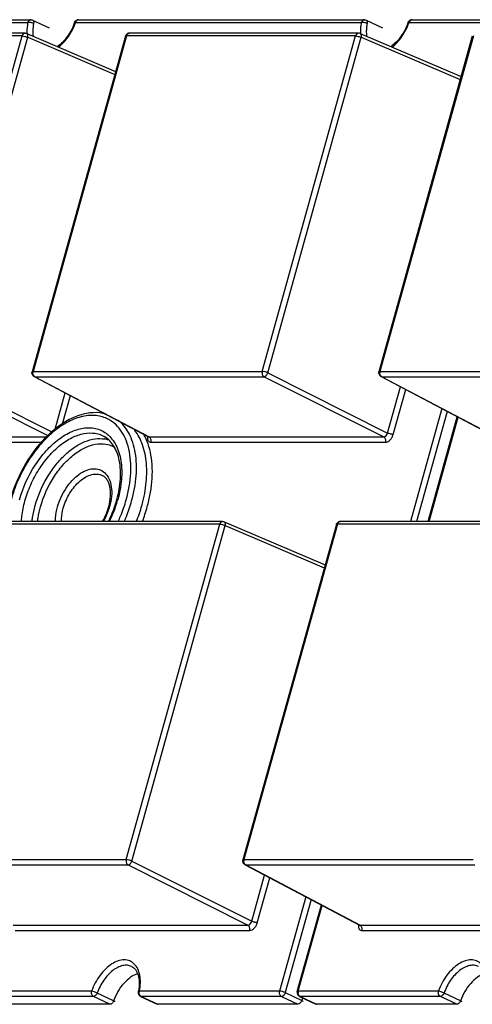
# Model space of a CAD drawing. Units: inches. Extents: x 3325 to 4956, y 2505 to 3468.
# Drawn here: x 3491 to 3513, y 2965 to 3012 of the extents above; entities that cross this region are included whole.
import ezdxf

# ---------------------------------------------------------------- set-up
doc = ezdxf.new("R2010")
doc.units = ezdxf.units.IN

msp = doc.modelspace()

# ---------------------------------------------------------------- linework, layer by layer
at = {"color": 7, "linetype": 'Continuous'}
for p, q in [((3485.127, 3011.983), (3491.883, 3011.983)), ((3485.271, 3012.115), (3492.027, 3012.115)), ((3492.027, 3012.115), (3492.027, 3012.115)), ((3492.113, 3012.095), (3492.905, 3011.719)), ((3494.183, 3011.983), (3507.953, 3011.983)), ((3494.327, 3012.115), (3508.097, 3012.115)), ((3508.097, 3012.115), (3508.097, 3012.115)), ((3508.183, 3012.095), (3508.975, 3011.719)), ((3510.253, 3011.983), (3515.799, 3011.983)), ((3510.397, 3012.115), (3515.943, 3012.115)), ((3491.606, 3011.333), (3480.566, 3011.333)), ((3491.75, 3011.465), (3480.71, 3011.465)), ((3487.106, 2995.194), (3491.606, 3011.333)), ((3487.375, 2995.127), (3491.875, 3011.267)), ((3491.829, 3011.449), (3496.113, 3009.62)), ((3491.875, 3011.267), (3496.073, 3009.475)), ((3496.587, 3011.319), (3492.087, 2995.179)), ((3496.636, 3011.333), (3492.135, 2995.194)), ((3507.676, 3011.333), (3496.636, 3011.333)), ((3507.82, 3011.465), (3496.779, 3011.465)), ((3503.176, 2995.194), (3507.676, 3011.333)), ((3503.444, 2995.127), (3507.945, 3011.267)), ((3507.898, 3011.449), (3512.757, 3009.375)), ((3507.945, 3011.267), (3512.717, 3009.23)), ((3513.299, 3011.319), (3508.799, 2995.179)), ((3513.348, 3011.333), (3508.848, 2995.194)), ((3513.299, 3011.319), (3513.299, 3011.319)), ((3487.194, 2994.939), (3492.843, 2992.101)), ((3487.375, 2995.127), (3493.045, 2992.278)), ((3492.135, 2995.194), (3503.176, 2995.194)), ((3492.186, 2994.948), (3497.695, 2992.047)), ((3492.187, 2994.948), (3492.223, 2994.939)), ((3492.223, 2994.939), (3497.73, 2992.039)), ((3492.223, 2994.939), (3503.264, 2994.939)), ((3503.264, 2994.939), (3509.037, 2992.039)), ((3503.444, 2995.127), (3509.218, 2992.227)), ((3508.848, 2995.194), (3519.888, 2995.194)), ((3508.899, 2994.948), (3514.407, 2992.047)), ((3508.899, 2994.948), (3508.936, 2994.939)), ((3508.936, 2994.939), (3514.443, 2992.039)), ((3508.936, 2994.939), (3519.976, 2994.939)), ((3509.218, 2992.227), (3509.838, 2994.453)), ((3493.2, 2992.414), (3493.686, 2994.158)), ((3493.558, 2992.668), (3493.937, 2994.026)), ((3509.486, 2992.16), (3510.089, 2994.321)), ((3511.829, 2993.405), (3510.315, 2987.973)), ((3512.084, 2993.271), (3510.606, 2987.973)), ((3511.17, 2987.973), (3512.575, 2993.012)), ((3511.215, 2987.973), (3512.614, 2992.992)), ((3481.66, 2992.039), (3492.771, 2992.039)), ((3481.748, 2991.784), (3492.544, 2991.784)), ((3497.695, 2992.047), (3497.73, 2992.039)), ((3497.73, 2992.039), (3509.037, 2992.039)), ((3497.818, 2991.784), (3509.125, 2991.784)), ((3501.126, 2987.841), (3490.085, 2987.841)), ((3501.27, 2987.973), (3490.229, 2987.973)), ((3496.626, 2971.701), (3501.126, 2987.841)), ((3501.348, 2987.957), (3506.207, 2985.882)), ((3506.749, 2987.826), (3502.249, 2971.687)), ((3506.798, 2987.841), (3502.298, 2971.701)), ((3517.838, 2987.841), (3506.798, 2987.841)), ((3517.982, 2987.973), (3506.942, 2987.973)), ((3496.894, 2971.635), (3501.394, 2987.775)), ((3501.394, 2987.775), (3506.167, 2985.737)), ((3485.585, 2971.701), (3496.626, 2971.701)), ((3485.673, 2971.447), (3496.714, 2971.447)), ((3496.714, 2971.447), (3502.487, 2968.547)), ((3496.894, 2971.635), (3502.668, 2968.735)), ((3502.298, 2971.701), (3513.338, 2971.701)), ((3502.349, 2971.456), (3507.857, 2968.555)), ((3502.349, 2971.456), (3502.386, 2971.447)), ((3502.386, 2971.447), (3507.893, 2968.547)), ((3502.386, 2971.447), (3513.426, 2971.447)), ((3502.668, 2968.735), (3503.288, 2970.961)), ((3502.936, 2968.668), (3503.539, 2970.829)), ((3505.279, 2969.913), (3504.014, 2965.374)), ((3505.534, 2969.779), (3504.286, 2965.306)), ((3504.865, 2965.36), (3506.025, 2969.52)), ((3504.914, 2965.374), (3506.064, 2969.499)), ((3491.18, 2968.547), (3502.487, 2968.547)), ((3507.858, 2968.555), (3507.893, 2968.547)), ((3507.893, 2968.547), (3519.199, 2968.547)), ((3491.268, 2968.292), (3502.575, 2968.292)), ((3507.98, 2968.292), (3519.287, 2968.292)), ((3494.958, 2965.374), (3481.188, 2965.374)), ((3495.049, 2965.118), (3481.279, 2965.118)), ((3495.841, 2964.742), (3495.049, 2965.118)), ((3496.016, 2964.909), (3495.224, 2965.285)), ((3504.014, 2965.374), (3497.258, 2965.374)), ((3497.316, 2965.125), (3498.107, 2964.749)), ((3497.349, 2965.118), (3497.316, 2965.125)), ((3497.349, 2965.118), (3498.141, 2964.742)), ((3504.106, 2965.118), (3497.349, 2965.118)), ((3504.106, 2965.118), (3504.897, 2964.742)), ((3504.286, 2965.306), (3505.078, 2964.93)), ((3511.67, 2965.374), (3504.914, 2965.374)), ((3504.972, 2965.125), (3505.764, 2964.749)), ((3505.005, 2965.118), (3504.972, 2965.125)), ((3505.005, 2965.118), (3505.797, 2964.742)), ((3511.762, 2965.118), (3505.005, 2965.118)), ((3512.554, 2964.742), (3511.762, 2965.118)), ((3512.728, 2964.909), (3511.936, 2965.285)), ((3495.841, 2964.742), (3482.071, 2964.742)), ((3504.897, 2964.742), (3498.141, 2964.742)), ((3505.114, 2965.058), (3505.078, 2964.93)), ((3512.554, 2964.742), (3505.797, 2964.742))]:
    msp.add_line(p, q, dxfattribs=at)
for points in [[(3497.695, 2992.047), (3497.7, 2992.044), (3497.709, 2992.036)], [(3507.858, 2968.555), (3507.862, 2968.552), (3507.871, 2968.544)]]:
    msp.add_lwpolyline(points, dxfattribs=at)
for centre, radius, start, end in [((3491.473, 3012.946), 2.877, 340.0576, 340.4399), ((3507.542, 3012.946), 2.877, 340.0576, 340.4399), ((3496.779, 3011.265), 0.2, 89.9871, 142.5036), ((3492.279, 2995.125), 0.2, 199.9437, 242.3284), ((3492.387, 2995.125), 0.26, 169.1569, 181.6047), ((3492.372, 2995.128), 0.245, 164.4469, 169.1452), ((3508.992, 2995.125), 0.2, 199.9437, 242.3284), ((3509.099, 2995.125), 0.26, 169.1569, 181.6047), ((3509.084, 2995.128), 0.245, 164.4469, 169.1452), ((3496.477, 2988.339), 5.24, 130.5138, 133.3846), ((3495.209, 2990.884), 2.599, 24.9714, 30.4075), ((3495.358, 2990.66), 1.301, 71.5239, 79.8714), ((3498.107, 2992.018), 0.461, 176.814, 178.3346), ((3498.137, 2992.016), 0.492, 173.7191, 176.795), ((3490.48, 2990.628), 5.959, 333.4813, 344.0727), ((3490.953, 2990.46), 5.415, 344.4205, 344.6831), ((3490.788, 2990.535), 5.637, 344.1217, 344.4205), ((3490.671, 2990.611), 6.963, 344.4205, 344.7938), ((3492.763, 2989.538), 3.179, 330.4135, 343.7869), ((3493.119, 2989.405), 2.758, 344.4204, 344.9243), ((3492.947, 2989.481), 2.986, 343.8497, 344.4201), ((3490.29, 2990.726), 7.36, 338.0184, 344.3571), ((3490.273, 2990.739), 7.647, 338.7763, 344.369), ((3506.942, 2987.773), 0.2, 89.9871, 142.5036), ((3502.549, 2971.633), 0.26, 169.1443, 181.7328), ((3502.534, 2971.636), 0.245, 164.4467, 169.1321), ((3508.299, 2968.524), 0.492, 173.7191, 176.795), ((3508.269, 2968.526), 0.461, 176.814, 178.3346), ((3497.402, 2965.306), 0.2, 168.5958, 181.7828), ((3494.914, 2965.809), 2.338, 348.5603, 349.4422), ((3497.498, 2965.307), 0.25, 164.4863, 172.3856), ((3505.059, 2965.306), 0.201, 164.473, 180.6556), ((3505.165, 2965.306), 0.26, 169.1175, 182.0321), ((3505.15, 2965.309), 0.245, 164.4467, 169.1039)]:
    msp.add_arc(centre, radius, start, end, dxfattribs=at)
for points, start_tangent, end_tangent in [([(3491.883, 3011.983), (3491.859, 3011.845), (3491.838, 3011.446)], (-0.19832, -0.980137), (0.045729, -0.998954)), ([(3492.027, 3012.115), (3491.94, 3012.078), (3491.883, 3011.983)], (-1, 0.000584), (-0.268573, -0.963259)), ([(3492.161, 3011.936), (3492.02, 3011.978), (3491.946, 3011.986), (3491.883, 3011.983)], (-0.903232, 0.429152), (-0.988001, -0.154446)), ([(3492.027, 3012.115), (3492.113, 3012.095)], (1, 0.000493), (0.903232, -0.429152)), ([(3492.113, 3012.095), (3492.141, 3012.072), (3492.159, 3012.036), (3492.166, 3011.989), (3492.161, 3011.936)], (0.903781, -0.427996), (-0.19832, -0.980137)), ([(3494.139, 3011.982), (3493.786, 3011.306), (3493.303, 3010.814)], (-0.334792, -0.942292), (-0.818311, -0.574776)), ([(3494.139, 3011.982), (3494.185, 3012.056)], (0.33385, 0.942626), (0.704744, 0.709462)), ([(3494.139, 3011.982), (3494.152, 3011.986), (3494.183, 3011.983)], (0.343196, 0.939264), (0.985652, -0.168793)), ([(3494.264, 3012.097), (3494.237, 3012.077), (3494.183, 3011.983)], (-0.860221, -0.509921), (-0.268573, -0.963259)), ([(3494.185, 3012.056), (3494.255, 3012.101)], (0.704744, 0.709462), (0.933461, 0.358679)), ([(3494.255, 3012.101), (3494.328, 3012.115)], (0.933461, 0.358679), (0.999996, -0.002717)), ([(3494.327, 3012.115), (3494.279, 3012.104), (3494.264, 3012.097)], (-0.999999, 0.001511), (-0.860221, -0.509921)), ([(3507.953, 3011.983), (3507.929, 3011.845), (3507.908, 3011.446)], (-0.19832, -0.980137), (0.045716, -0.998954)), ([(3508.097, 3012.115), (3508.009, 3012.078), (3507.953, 3011.983)], (-1, 0.000584), (-0.268573, -0.963259)), ([(3508.231, 3011.936), (3508.09, 3011.978), (3508.015, 3011.986), (3507.953, 3011.983)], (-0.903232, 0.429152), (-0.988001, -0.154446)), ([(3508.097, 3012.115), (3508.183, 3012.095)], (1, 0.000493), (0.903232, -0.429152)), ([(3508.183, 3012.095), (3508.211, 3012.072), (3508.229, 3012.036), (3508.236, 3011.989), (3508.231, 3011.936)], (0.903781, -0.427996), (-0.19832, -0.980137)), ([(3510.208, 3011.982), (3509.856, 3011.306), (3509.373, 3010.814)], (-0.334792, -0.942292), (-0.818311, -0.574776)), ([(3510.208, 3011.982), (3510.255, 3012.056)], (0.33385, 0.942626), (0.704744, 0.709462)), ([(3510.208, 3011.982), (3510.221, 3011.986), (3510.253, 3011.983)], (0.343196, 0.939264), (0.985652, -0.168793)), ([(3510.333, 3012.097), (3510.307, 3012.077), (3510.253, 3011.983)], (-0.860221, -0.509921), (-0.268573, -0.963259)), ([(3510.255, 3012.056), (3510.325, 3012.101)], (0.704744, 0.709462), (0.933461, 0.358679)), ([(3510.325, 3012.101), (3510.398, 3012.115)], (0.933461, 0.358679), (0.999996, -0.002717)), ([(3510.397, 3012.115), (3510.349, 3012.104), (3510.333, 3012.097)], (-0.999999, 0.001511), (-0.860221, -0.509921)), ([(3492.161, 3011.936), (3492.134, 3011.771), (3492.135, 3011.309)], (-0.19832, -0.980137), (0.145007, -0.989431)), ([(3493.364, 3010.786), (3493.835, 3011.301), (3494.177, 3011.965)], (0.78184, 0.623479), (0.341072, 0.940037)), ([(3508.231, 3011.936), (3508.204, 3011.771), (3508.205, 3011.309)], (-0.19832, -0.980137), (0.145007, -0.989431)), ([(3509.434, 3010.786), (3509.905, 3011.301), (3510.246, 3011.965)], (0.78184, 0.623479), (0.341072, 0.940037)), ([(3491.75, 3011.465), (3491.662, 3011.429), (3491.606, 3011.333)], (-0.999999, 0.00129), (-0.268573, -0.963259)), ([(3491.606, 3011.333), (3491.737, 3011.314), (3491.875, 3011.267)], (1, 0), (0.907013, -0.421102)), ([(3491.75, 3011.465), (3491.829, 3011.449)], (1, 0), (0.919629, -0.392789)), ([(3491.875, 3011.267), (3491.884, 3011.328), (3491.879, 3011.382), (3491.859, 3011.424), (3491.829, 3011.449)], (0.24788, 0.968791), (-0.919844, 0.392283)), ([(3496.587, 3011.319), (3496.621, 3011.387)], (0.268573, 0.963259), (0.608372, 0.793652)), ([(3496.587, 3011.319), (3496.601, 3011.33), (3496.636, 3011.333)], (0.269561, 0.962983), (1, 0)), ([(3496.636, 3011.333), (3496.692, 3011.429), (3496.779, 3011.465)], (0.268573, 0.963259), (0.999999, -0.001151)), ([(3507.82, 3011.465), (3507.732, 3011.429), (3507.676, 3011.333)], (-0.999999, 0.001245), (-0.268573, -0.963259)), ([(3507.676, 3011.333), (3507.806, 3011.314), (3507.945, 3011.267)], (1, 0), (0.907013, -0.421102)), ([(3507.898, 3011.449), (3507.82, 3011.465)], (-0.919702, 0.392617), (-1, -0.000068)), ([(3507.945, 3011.267), (3507.954, 3011.328), (3507.948, 3011.382), (3507.929, 3011.424), (3507.898, 3011.449)], (0.24788, 0.968791), (-0.920096, 0.391693)), ([(3492.091, 2995.057), (3492.087, 2995.179)], (-0.341212, 0.939986), (0.26748, 0.963564)), ([(3492.135, 2995.194), (3492.101, 2995.19), (3492.087, 2995.179)], (-1, 0), (-0.273503, -0.961871)), ([(3492.14, 2995.043), (3492.126, 2995.118)], (-0.326202, 0.9453), (-0.02802, 0.999607)), ([(3492.174, 2994.98), (3492.164, 2994.994), (3492.14, 2995.043)], (-0.626854, 0.779137), (-0.326202, 0.9453)), ([(3492.223, 2994.939), (3492.21, 2994.947), (3492.174, 2994.98)], (-0.889314, 0.457297), (-0.626854, 0.779137)), ([(3503.176, 2995.194), (3503.18, 2995.043), (3503.264, 2994.939)], (-0.268573, -0.963259), (0.889314, -0.457297)), ([(3503.444, 2995.127), (3503.306, 2995.174), (3503.176, 2995.194)], (-0.907013, 0.421102), (-1, 0)), ([(3503.264, 2994.939), (3503.368, 2994.995), (3503.444, 2995.127)], (0.999882, 0.01537), (0.289288, 0.957242)), ([(3508.804, 2995.057), (3508.799, 2995.179)], (-0.341212, 0.939986), (0.26748, 0.963564)), ([(3508.848, 2995.194), (3508.814, 2995.19), (3508.799, 2995.179)], (-1, 0), (-0.273503, -0.961871)), ([(3508.852, 2995.043), (3508.839, 2995.118)], (-0.326202, 0.9453), (-0.02802, 0.999607)), ([(3508.886, 2994.98), (3508.876, 2994.994), (3508.852, 2995.043)], (-0.626854, 0.779137), (-0.326202, 0.9453)), ([(3508.936, 2994.939), (3508.922, 2994.947), (3508.886, 2994.98)], (-0.889314, 0.457297), (-0.626854, 0.779137)), ([(3495.693, 2992.925), (3495.103, 2993.073), (3494.448, 2993.007), (3493.76, 2992.729), (3493.078, 2992.255), (3492.436, 2991.609), (3491.87, 2990.827), (3491.408, 2989.948), (3491.076, 2989.021)], (-0.906474, 0.422263), (-0.268573, -0.963259)), ([(3495.653, 2993.137), (3495.036, 2993.207), (3494.383, 2993.086), (3493.72, 2992.786), (3493.073, 2992.323)], (-0.962199, 0.272346), (-0.760347, -0.649518)), ([(3496.625, 2989.021), (3496.841, 2990.312), (3496.746, 2991.469), (3496.583, 2991.958), (3496.349, 2992.371), (3496.05, 2992.696), (3495.693, 2992.925)], (0.268573, 0.963259), (-0.906474, 0.422263)), ([(3496.885, 2988.958), (3497.102, 2990.171), (3497.059, 2991.283), (3496.94, 2991.771), (3496.759, 2992.2), (3496.52, 2992.562), (3496.228, 2992.848)], (0.268573, 0.963259), (-0.789976, 0.613138)), ([(3492.878, 2992.148), (3491.77, 2990.742), (3491.035, 2989.034)], (-0.727054, -0.686581), (-0.272722, -0.962093)), ([(3491.483, 2989.021), (3492.233, 2990.676), (3492.772, 2991.375), (3493.377, 2991.929), (3494.012, 2992.302), (3494.637, 2992.472), (3494.934, 2992.477), (3495.213, 2992.429), (3495.472, 2992.328), (3495.705, 2992.175)], (0.268573, 0.963259), (0.777149, -0.629317)), ([(3491.743, 2988.958), (3492.023, 2989.735), (3492.416, 2990.468), (3492.898, 2991.114), (3493.441, 2991.637), (3494.016, 2992.007), (3494.589, 2992.203), (3495.127, 2992.214), (3495.374, 2992.149), (3495.6, 2992.038)], (0.268573, 0.963259), (0.8509, -0.525327)), ([(3495.705, 2992.175), (3495.937, 2991.939), (3496.127, 2991.643), (3496.27, 2991.294), (3496.363, 2990.898), (3496.394, 2989.999), (3496.218, 2989.021)], (0.777149, -0.629317), (-0.268573, -0.963259)), ([(3497.39, 2988.785), (3497.589, 2989.872), (3497.583, 2990.886), (3497.372, 2991.759), (3496.969, 2992.436)], (0.262292, 0.964989), (-0.658101, 0.75293)), ([(3509.037, 2992.039), (3509.091, 2992.053), (3509.168, 2992.122), (3509.218, 2992.227)], (0.9999, -0.014139), (0.247796, 0.968812)), ([(3509.125, 2991.784), (3509.337, 2991.895), (3509.427, 2992.016), (3509.486, 2992.16)], (1, 0.000723), (0.268488, 0.963283)), ([(3509.486, 2992.16), (3509.427, 2992.165), (3509.356, 2992.18), (3509.218, 2992.227)], (-1, 0), (-0.907013, 0.421102)), ([(3492.235, 2988.741), (3492.796, 2990.06), (3493.193, 2990.646), (3493.645, 2991.148), (3494.132, 2991.543), (3494.633, 2991.814), (3495.125, 2991.948), (3495.587, 2991.941)], (0.268573, 0.963259), (0.984308, -0.176459)), ([(3492.495, 2988.679), (3493.118, 2990.077), (3493.564, 2990.675), (3494.068, 2991.16), (3494.6, 2991.504), (3495.131, 2991.686), (3495.629, 2991.696), (3496.068, 2991.535)], (0.268573, 0.963259), (0.85217, -0.523265)), ([(3496.176, 2989.03), (3496.344, 2990.018), (3496.29, 2990.903), (3496.184, 2991.279), (3496.029, 2991.597), (3495.832, 2991.851), (3495.6, 2992.038)], (0.264156, 0.96448), (-0.850883, 0.525355)), ([(3497.821, 2989.548), (3497.856, 2990.873), (3497.565, 2991.981)], (0.142272, 0.989828), (-0.422567, 0.906332)), ([(3497.645, 2992.031), (3497.655, 2991.931), (3497.69, 2991.852), (3497.746, 2991.802), (3497.818, 2991.784)], (-0.028984, -0.99958), (1, 0.00013)), ([(3497.818, 2991.784), (3497.814, 2991.935), (3497.73, 2992.039)], (0.268573, 0.963259), (-0.889314, 0.457297)), ([(3509.125, 2991.784), (3509.12, 2991.935), (3509.037, 2992.039)], (0.268573, 0.963259), (-0.889314, 0.457297)), ([(3493.317, 2988.679), (3493.724, 2989.57), (3494.017, 2989.944), (3494.345, 2990.237), (3494.688, 2990.429), (3495.023, 2990.509), (3495.329, 2990.472), (3495.587, 2990.319)], (0.268573, 0.963259), (0.738285, -0.674489)), ([(3493.59, 2988.61), (3493.912, 2989.344), (3494.404, 2989.924), (3494.681, 2990.116), (3494.96, 2990.227), (3495.227, 2990.253), (3495.465, 2990.191)], (0.268573, 0.963259), (0.903171, -0.429282)), ([(3495.782, 2988.687), (3495.866, 2989.211), (3495.828, 2989.668), (3495.767, 2989.853), (3495.684, 2990.003), (3495.582, 2990.115), (3495.465, 2990.191)], (0.260092, 0.965584), (-0.903232, 0.429152)), ([(3495.587, 2990.319), (3495.792, 2990.033), (3495.905, 2989.643), (3495.916, 2989.18), (3495.824, 2988.679)], (0.738285, -0.674489), (-0.268573, -0.963259)), ([(3497.637, 2988.679), (3497.694, 2988.897), (3497.821, 2989.548)], (0.268573, 0.963259), (0.142272, 0.989828)), ([(3491.571, 2987.967), (3491.593, 2988.21), (3491.743, 2988.958)], (0.061361, 0.998116), (0.268573, 0.963259)), ([(3495.766, 2987.967), (3495.887, 2988.221), (3496.17, 2989.006)], (0.448978, 0.893543), (0.268573, 0.963259)), ([(3496.237, 2987.968), (3496.351, 2988.228), (3496.625, 2989.021)], (0.419843, 0.907597), (0.268573, 0.963259)), ([(3496.53, 2987.97), (3496.633, 2988.215), (3496.885, 2988.958)], (0.404672, 0.914462), (0.268573, 0.963259)), ([(3492.084, 2987.971), (3492.11, 2988.162), (3492.235, 2988.741)], (0.109895, 0.993943), (0.268573, 0.963259)), ([(3492.355, 2987.972), (3492.379, 2988.147), (3492.495, 2988.679)], (0.114275, 0.993449), (0.268573, 0.963259)), ([(3493.217, 2987.968), (3493.222, 2988.139), (3493.317, 2988.679)], (-0.008945, 0.99996), (0.268573, 0.963259)), ([(3493.5, 2987.967), (3493.504, 2988.122), (3493.59, 2988.61)], (-0.011767, 0.999931), (0.268573, 0.963259)), ([(3495.48, 2987.967), (3495.57, 2988.135), (3495.775, 2988.664)], (0.503378, 0.864066), (0.268573, 0.963259)), ([(3501.27, 2987.973), (3501.182, 2987.937), (3501.126, 2987.841)], (-0.999999, 0.00129), (-0.268573, -0.963259)), ([(3501.126, 2987.841), (3501.256, 2987.822), (3501.394, 2987.775)], (1, 0), (0.907013, -0.421102)), ([(3501.27, 2987.973), (3501.348, 2987.957)], (1, 0), (0.919629, -0.392789)), ([(3501.394, 2987.775), (3501.403, 2987.836), (3501.398, 2987.89), (3501.379, 2987.932), (3501.348, 2987.957)], (0.24788, 0.968791), (-0.919844, 0.392283)), ([(3506.749, 2987.826), (3506.783, 2987.895)], (0.268573, 0.963259), (0.608372, 0.793652)), ([(3506.749, 2987.826), (3506.764, 2987.837), (3506.798, 2987.841)], (0.269561, 0.962983), (1, 0)), ([(3506.798, 2987.841), (3506.854, 2987.937), (3506.942, 2987.973)], (0.268573, 0.963259), (0.999999, -0.001151)), ([(3496.626, 2971.701), (3496.63, 2971.551), (3496.714, 2971.447)], (-0.268573, -0.963259), (0.889314, -0.457297)), ([(3496.894, 2971.635), (3496.756, 2971.682), (3496.626, 2971.701)], (-0.907013, 0.421102), (-1, 0)), ([(3496.714, 2971.447), (3496.818, 2971.503), (3496.894, 2971.635)], (0.999882, 0.01537), (0.289288, 0.957242)), ([(3502.25, 2971.576), (3502.249, 2971.687)], (-0.285365, 0.958419), (0.269145, 0.9631)), ([(3502.298, 2971.701), (3502.264, 2971.698), (3502.249, 2971.687)], (-1, 0), (-0.276838, -0.960917)), ([(3502.288, 2971.505), (3502.25, 2971.576)], (-0.638719, 0.76944), (-0.285365, 0.958419)), ([(3502.349, 2971.456), (3502.288, 2971.505)], (-0.884798, 0.465976), (-0.638719, 0.76944)), ([(3502.303, 2971.549), (3502.289, 2971.625)], (-0.334777, 0.942297), (-0.030272, 0.999542)), ([(3502.337, 2971.487), (3502.327, 2971.501), (3502.303, 2971.549)], (-0.633995, 0.773337), (-0.334777, 0.942297)), ([(3502.386, 2971.447), (3502.373, 2971.455), (3502.337, 2971.487)], (-0.889314, 0.457297), (-0.633995, 0.773337)), ([(3502.487, 2968.547), (3502.541, 2968.56), (3502.618, 2968.629), (3502.668, 2968.735)], (0.9999, -0.014139), (0.247796, 0.968812)), ([(3502.575, 2968.292), (3502.57, 2968.443), (3502.487, 2968.547)], (0.268573, 0.963259), (-0.889314, 0.457297)), ([(3502.575, 2968.292), (3502.787, 2968.402), (3502.877, 2968.524), (3502.936, 2968.668)], (1, 0.000723), (0.268488, 0.963283)), ([(3502.936, 2968.668), (3502.877, 2968.673), (3502.806, 2968.687), (3502.668, 2968.735)], (-1, 0), (-0.907013, 0.421102)), ([(3507.808, 2968.539), (3507.818, 2968.439), (3507.852, 2968.36), (3507.908, 2968.31), (3507.98, 2968.292)], (-0.028984, -0.99958), (1, 0.00013)), ([(3507.98, 2968.292), (3507.976, 2968.443), (3507.893, 2968.547)], (0.268573, 0.963259), (-0.889314, 0.457297)), ([(3497.014, 2966.681), (3496.792, 2966.828), (3496.527, 2966.878), (3496.235, 2966.828), (3495.932, 2966.682), (3495.636, 2966.447), (3495.365, 2966.139), (3494.958, 2965.374)], (-0.71144, 0.702747), (-0.334792, -0.942292)), ([(3496.886, 2966.563), (3496.681, 2966.619), (3496.454, 2966.603), (3496.215, 2966.518), (3495.975, 2966.367), (3495.538, 2965.899), (3495.224, 2965.285)], (-0.903261, 0.429091), (-0.334792, -0.942292)), ([(3496.886, 2966.563), (3497.065, 2966.416), (3497.194, 2966.159), (3497.248, 2965.802), (3497.212, 2965.381)], (0.903232, -0.429152), (-0.18321, -0.983074)), ([(3497.258, 2965.374), (3497.304, 2965.773), (3497.277, 2966.138), (3497.178, 2966.447), (3497.014, 2966.681)], (0.19832, 0.980137), (-0.71144, 0.702747)), ([(3513.726, 2966.681), (3513.505, 2966.828), (3513.24, 2966.878), (3512.947, 2966.828), (3512.644, 2966.682), (3512.348, 2966.447), (3512.077, 2966.139), (3511.67, 2965.374)], (-0.71144, 0.702747), (-0.334792, -0.942292)), ([(3513.598, 2966.563), (3513.394, 2966.619), (3513.167, 2966.603), (3512.928, 2966.518), (3512.688, 2966.367), (3512.251, 2965.899), (3511.936, 2965.285)], (-0.903261, 0.429091), (-0.334792, -0.942292)), ([(3497.178, 2966.21), (3496.834, 2966.04), (3496.506, 2965.747), (3496.224, 2965.357), (3496.016, 2964.909)], (-0.958505, -0.285077), (-0.334792, -0.942292)), ([(3513.89, 2966.21), (3513.547, 2966.04), (3513.219, 2965.747), (3512.937, 2965.357), (3512.728, 2964.909)], (-0.958505, -0.285077), (-0.334792, -0.942292)), ([(3495.049, 2965.118), (3494.963, 2965.221), (3494.958, 2965.374)], (-0.903232, 0.429152), (0.268573, 0.963259)), ([(3495.224, 2965.285), (3495.086, 2965.339), (3494.958, 2965.374)], (-0.903232, 0.429152), (-0.985652, 0.168793)), ([(3495.224, 2965.285), (3495.148, 2965.166), (3495.049, 2965.118)], (-0.334792, -0.942292), (-1, 0)), ([(3497.202, 2965.3), (3497.219, 2965.223)], (0.031689, -0.999498), (0.412896, -0.910778)), ([(3497.205, 2965.346), (3497.221, 2965.363), (3497.258, 2965.374)], (0.199272, 0.979944), (0.988001, 0.154446)), ([(3497.219, 2965.223), (3497.316, 2965.125)], (0.412896, -0.910778), (0.903406, -0.428786)), ([(3497.263, 2965.22), (3497.255, 2965.248), (3497.251, 2965.341)], (-0.344246, 0.93888), (0.13348, 0.991052)), ([(3497.299, 2965.157), (3497.288, 2965.171), (3497.263, 2965.22)], (-0.64809, 0.761563), (-0.344246, 0.93888)), ([(3497.349, 2965.118), (3497.336, 2965.125), (3497.299, 2965.157)], (-0.903232, 0.429152), (-0.64809, 0.761563)), ([(3504.106, 2965.118), (3504.019, 2965.221), (3504.014, 2965.374)], (-0.903232, 0.429152), (0.268573, 0.963259)), ([(3504.286, 2965.306), (3504.147, 2965.354), (3504.014, 2965.374)], (-0.903232, 0.429152), (-1, 0)), ([(3504.286, 2965.306), (3504.257, 2965.234), (3504.212, 2965.173), (3504.106, 2965.118)], (-0.268573, -0.963259), (-1, 0)), ([(3504.858, 2965.303), (3504.876, 2965.224)], (0.012331, -0.999924), (0.411835, -0.911259)), ([(3504.865, 2965.36), (3504.88, 2965.37), (3504.914, 2965.374)], (0.266924, 0.963718), (1, 0)), ([(3504.876, 2965.224), (3504.972, 2965.125)], (0.411835, -0.911259), (0.903288, -0.429036)), ([(3504.92, 2965.219), (3504.905, 2965.297)], (-0.34595, 0.938253), (-0.035521, 0.999369)), ([(3504.956, 2965.157), (3504.945, 2965.171), (3504.92, 2965.219)], (-0.649665, 0.760221), (-0.34595, 0.938253)), ([(3505.005, 2965.118), (3504.992, 2965.125), (3504.956, 2965.157)], (-0.903232, 0.429152), (-0.649665, 0.760221)), ([(3511.762, 2965.118), (3511.675, 2965.221), (3511.67, 2965.374)], (-0.903232, 0.429152), (0.268573, 0.963259)), ([(3511.936, 2965.285), (3511.799, 2965.339), (3511.67, 2965.374)], (-0.903232, 0.429152), (-0.985652, 0.168793)), ([(3511.936, 2965.285), (3511.861, 2965.166), (3511.762, 2965.118)], (-0.334792, -0.942292), (-1, 0)), ([(3496.016, 2964.909), (3495.94, 2964.79), (3495.841, 2964.742)], (-0.334792, -0.942292), (-1, 0)), ([(3496.082, 2964.863), (3496.079, 2964.87), (3496.067, 2964.881), (3496.045, 2964.894), (3496.016, 2964.909)], (0.336018, 0.941856), (-0.903232, 0.429152)), ([(3505.078, 2964.93), (3505.048, 2964.858), (3505.004, 2964.797), (3504.897, 2964.742)], (-0.268573, -0.963259), (-1, 0)), ([(3505.142, 2964.876), (3505.128, 2964.9), (3505.078, 2964.93)], (0.266924, 0.963718), (-0.903232, 0.429152)), ([(3512.728, 2964.909), (3512.653, 2964.79), (3512.554, 2964.742)], (-0.334792, -0.942292), (-1, 0)), ([(3512.795, 2964.863), (3512.792, 2964.87), (3512.779, 2964.881), (3512.757, 2964.894), (3512.728, 2964.909)], (0.336018, 0.941856), (-0.903232, 0.429152))]:
    msp.add_spline(points, degree=3, dxfattribs=dict(at, start_tangent=start_tangent, end_tangent=end_tangent))

doc.saveas('drawing.dxf')
